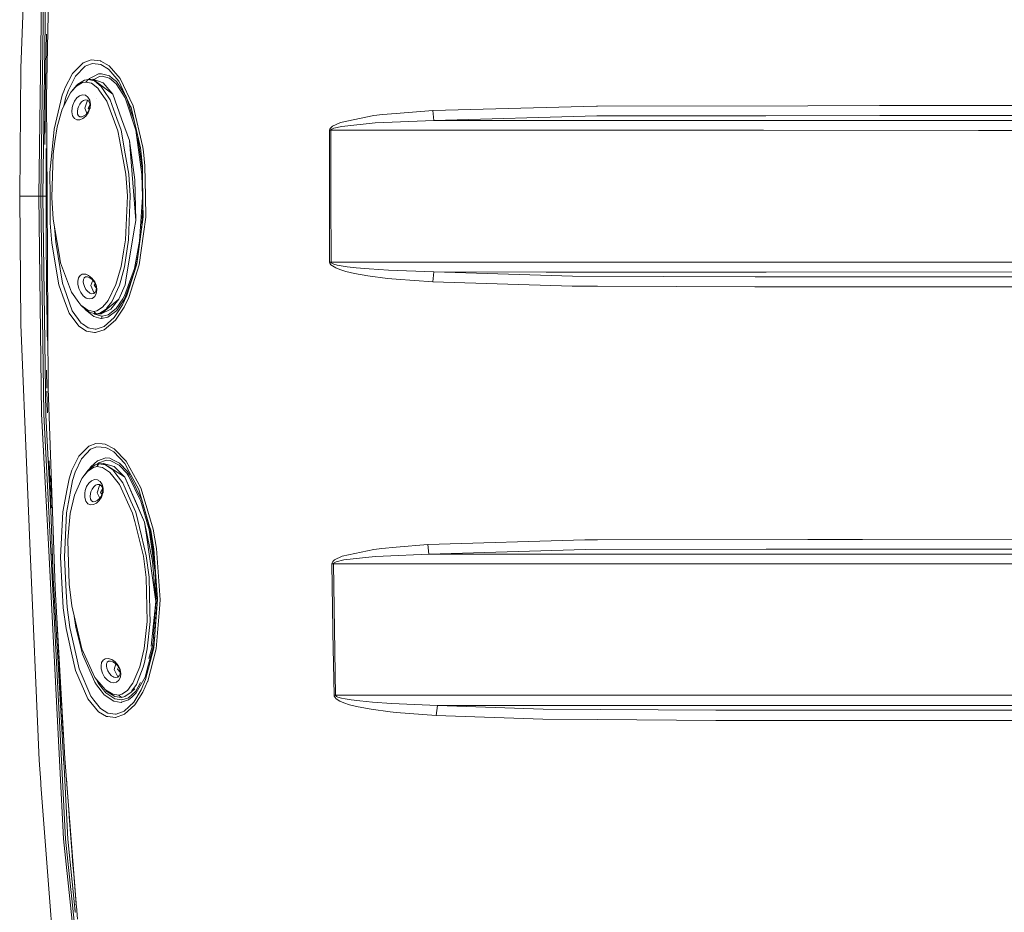
# Model space of a CAD drawing. Units: millimetres. Extents: x 835 to 9965, y -1525 to 1739.
# Drawn here: x 2542 to 3053, y -372 to 92 of the extents above; entities that cross this region are included whole.
import ezdxf

# ---------------------------------------------------------------- set-up
doc = ezdxf.new("R2010")
doc.units = ezdxf.units.MM
doc.layers.add('1', color=7, linetype='Continuous', true_color=0xffffff)

msp = doc.modelspace()

# ---------------------------------------------------------------- linework, layer by layer
at = {"layer": '1', "color": 18, "linetype": 'Continuous', "lineweight": 13}
for p, q in [((2546.317893, 146.476358), (2542.961198, 66.509321)), ((2557.979661, 127.984673), (2556.368428, 51.161185)), ((2553.814488, 112.889707), (2552.325326, 0)), ((2554.900246, 113.235369), (2553.400832, 0)), ((2556.014853, 113.56885), (2554.504948, 0)), ((2556.289566, 84.099165), (2555.60072, 51.16507)), ((2542.961198, 66.509321), (2542.434769, 0)), ((2575.404483, 69.248289), (2569.899159, 63.711382)), ((2571.38713, 62.278345), (2576.392489, 67.529239)), ((2575.404483, 69.248289), (2579.602319, 70.762463)), ((2576.392489, 67.529239), (2577.260571, 67.854546)), ((2577.260571, 67.854546), (2580.17047, 68.94473)), ((2584.357339, 70.20779), (2579.602319, 70.762463)), ((2580.17047, 68.94473), (2584.468442, 68.413422)), ((2584.60744, 70.061885), (2584.357339, 70.20779)), ((2584.468442, 68.413422), (2588.577586, 65.929256)), ((2584.60744, 70.061885), (2588.861781, 67.581676)), ((2588.861781, 67.581676), (2594.583112, 61.048768)), ((2565.930444, 56.115516), (2569.899159, 63.711382)), ((2568.454343, 56.453843), (2571.38713, 62.278345)), ((2581.1549, 62.292911), (2578.729468, 61.066501)), ((2580.834225, 60.609994), (2583.818513, 62.148534)), ((2581.1549, 62.292911), (2583.369094, 63.412614)), ((2584.862548, 63.554443), (2583.369094, 63.412614)), ((2583.818513, 62.148534), (2585.191565, 62.280945)), ((2589.050132, 62.399291), (2584.862548, 63.554443)), ((2585.191565, 62.280945), (2589.059668, 61.199374)), ((2588.577586, 65.929256), (2588.684397, 65.8039)), ((2588.684397, 65.8039), (2593.883591, 59.702568)), ((2589.050132, 62.399291), (2590.609866, 61.113395)), ((2567.713576, 54.982655), (2568.454343, 56.453843)), ((2569.380599, 54.258239), (2571.861106, 57.075694)), ((2569.395381, 54.362178), (2572.120744, 57.540629)), ((2575.002986, 58.930125), (2571.861106, 57.075694)), ((2572.120744, 57.540629), (2572.625952, 58.129873)), ((2572.625952, 58.129873), (2576.041299, 60.202204)), ((2576.70744, 59.246343), (2575.002986, 58.930125)), ((2576.041299, 60.202204), (2577.951747, 60.564943)), ((2576.70744, 59.246343), (2577.951747, 60.564943)), ((2579.620677, 58.600511), (2576.70744, 59.246343)), ((2577.951747, 60.564943), (2580.411034, 60.769446)), ((2577.951747, 60.564943), (2581.191378, 59.824802)), ((2578.309095, 60.594658), (2578.729468, 61.066501)), ((2583.000022, 56.023039), (2579.620677, 58.600511)), ((2580.411034, 60.769446), (2588.724213, 54.432113)), ((2580.411034, 60.769446), (2585.744935, 58.759708)), ((2581.191378, 59.824802), (2584.781008, 56.992661)), ((2584.781008, 56.992661), (2586.142855, 54.933313)), ((2590.755301, 52.883644), (2585.744935, 58.759708)), ((2592.446166, 58.387641), (2589.059668, 61.199374)), ((2590.609866, 61.113395), (2592.648106, 59.433043)), ((2592.446166, 58.387641), (2597.183066, 51.022679)), ((2597.511292, 51.893481), (2592.648106, 59.433043)), ((2593.883591, 59.702568), (2600.000935, 46.534207)), ((2594.583112, 61.048768), (2601.274091, 46.962593)), ((2555.60072, 51.16507), (2555.438242, 26.762708)), ((2555.60072, 51.16507), (2555.704067, 33.132759)), ((2556.662875, 0.000296), (2556.368428, 51.161185)), ((2564.532834, 52.343827), (2560.403186, 34.861315)), ((2565.664845, 55.398881), (2564.532834, 52.343827)), ((2568.763572, 53.5575), (2564.555007, 45.232028)), ((2565.36263, 46.829684), (2566.402035, 51.333074)), ((2565.664845, 55.398881), (2565.930444, 56.115516)), ((2566.402035, 51.333074), (2567.713576, 54.982655)), ((2568.763572, 53.5575), (2569.395381, 54.362178)), ((2569.380599, 54.258239), (2568.763572, 53.5575)), ((2573.495703, 52.147303), (2572.063761, 51.004406)), ((2575.049001, 52.6364), (2573.495703, 52.147303)), ((2576.569157, 52.4095), (2575.049001, 52.6364)), ((2576.569157, 52.4095), (2577.884751, 51.473387)), ((2578.81816, 49.89174), (2577.884751, 51.473387)), ((2583.888131, 54.735109), (2583.000022, 56.023039)), ((2587.625819, 49.314719), (2583.888131, 54.735109)), ((2589.438992, 49.948972), (2586.142855, 54.933313)), ((2588.724213, 54.432113), (2590.755301, 52.883644)), ((2588.724213, 54.432113), (2590.755301, 52.883644)), ((2595.335322, 40.103093), (2590.755301, 52.883644)), ((2597.622789, 51.65347), (2599.917727, 44.699352)), ((2569.699603, 45.968417), (2570.027905, 47.317717)), ((2570.878106, 49.337208), (2570.027905, 47.317717)), ((2572.063761, 51.004406), (2570.878106, 49.337208)), ((2572.951155, 46.440829), (2572.643834, 45.521218)), ((2573.629695, 47.812913), (2572.951155, 46.440829)), ((2574.491101, 48.942093), (2573.629695, 47.812913)), ((2574.491101, 48.942093), (2575.029212, 49.363229)), ((2575.477439, 49.714252), (2575.029212, 49.363229)), ((2576.510268, 50.043628), (2575.477439, 49.714252)), ((2577.529031, 49.396481), (2576.179105, 45.666467)), ((2577.490407, 49.889017), (2576.510268, 50.043628)), ((2578.305321, 49.254712), (2577.490407, 49.889017)), ((2578.097665, 49.416345), (2577.529031, 49.396481)), ((2578.913675, 47.273236), (2577.917176, 45.729082)), ((2578.834134, 48.182253), (2578.305321, 49.254712)), ((2578.95835, 46.762682), (2578.750449, 45.754299)), ((2579.192, 47.802903), (2578.81816, 49.89174)), ((2578.95835, 46.762682), (2578.834134, 48.182253)), ((2578.950721, 45.701515), (2579.192, 47.802903)), ((2579.115809, 47.463698), (2579.1182, 47.460504)), ((2582.272607, 50.508317), (2582.270938, 50.510332)), ((2593.38625, 33.985659), (2587.625819, 49.314719)), ((2589.438992, 49.948972), (2592.881995, 40.313669)), ((2602.734643, 34.184463), (2597.183066, 51.022679)), ((2600.000935, 46.534207), (2600.205737, 46.093158)), ((2600.205737, 46.093158), (2605.049449, 25.079112)), ((2601.274091, 46.962593), (2606.329041, 25.480758)), ((2756.92256, 44.499069), (2841.735202, 46.802845)), ((2842.344361, 46.803635), (2841.735202, 46.802845)), ((2951.453524, 46.945151), (2842.344361, 46.803635)), ((2988.716918, 46.993483), (2951.453524, 46.945151)), ((3271.267491, 46.988521), (2988.716918, 46.993483)), ((2564.555007, 45.232028), (2561.858254, 35.906434)), ((2569.544631, 43.707415), (2569.699603, 45.968417)), ((2569.544631, 43.707415), (2569.928008, 41.739203)), ((2569.928008, 41.739203), (2570.850449, 40.297452)), ((2572.643834, 45.521218), (2572.369891, 43.974452)), ((2572.369891, 43.974452), (2572.453099, 42.621303)), ((2572.453099, 42.621303), (2572.899657, 41.679967)), ((2572.899657, 41.679967), (2572.925406, 41.625384)), ((2572.925406, 41.625384), (2573.728162, 41.144177)), ((2573.728162, 41.144177), (2574.717837, 41.174151)), ((2574.717837, 41.174151), (2575.784283, 41.634012)), ((2576.690989, 41.544128), (2575.212317, 40.317234)), ((2575.784283, 41.634012), (2576.861459, 42.479377)), ((2576.179105, 45.666467), (2577.334734, 43.054781)), ((2576.690989, 41.544128), (2577.988225, 43.302584)), ((2576.861459, 42.479377), (2577.855426, 43.687832)), ((2578.610736, 45.180317), (2577.855426, 43.687832)), ((2578.496643, 44.95487), (2577.917176, 45.729082)), ((2577.988225, 43.302584), (2578.893977, 45.482468)), ((2578.662949, 45.329962), (2578.610736, 45.180317)), ((2578.662949, 45.329962), (2578.750449, 45.754299)), ((2578.950721, 45.701515), (2578.893977, 45.482468)), ((2601.938701, 38.574836), (2599.917727, 44.699352)), ((2726.29531, 41.819125), (2708.943444, 38.206492)), ((2726.29531, 41.819125), (2730.706054, 42.383555)), ((2737.857657, 42.960651), (2730.706054, 42.383555)), ((2756.92256, 44.499069), (2737.857657, 42.960651)), ((2756.92256, 44.499069), (2757.446366, 39.323814)), ((2757.446366, 39.323814), (2841.921883, 41.627094)), ((2841.921883, 41.627094), (2929.69616, 41.741084)), ((2929.69616, 41.741084), (2988.821584, 41.81787)), ((2988.821584, 41.81787), (3271.319228, 41.812863)), ((2561.858254, 35.906434), (2560.702401, 28.295472)), ((2570.850449, 40.297452), (2572.175818, 39.604206)), ((2573.679047, 39.650057), (2572.175818, 39.604206)), ((2573.679047, 39.650057), (2575.212317, 40.317234)), ((2592.881995, 40.313669), (2595.031815, 34.296781)), ((2595.335322, 40.103093), (2599.351245, 28.896056)), ((2704.738456, 36.265206), (2703.738051, 35.372417)), ((2708.943444, 38.206492), (2704.738456, 36.265206)), ((2705.466824, 35.228476), (2709.663468, 36.198083)), ((2709.663468, 36.198083), (2726.964074, 37.995324)), ((2726.964074, 37.995324), (2731.356459, 38.274638)), ((2757.446366, 39.323814), (2731.356459, 38.274638)), ((2757.446366, 39.323814), (2814.82442, 39.358314)), ((2929.854947, 39.348051), (2814.82442, 39.358314)), ((2929.854947, 39.348051), (3039.969044, 39.338224)), ((3039.969044, 39.338224), (3127.51134, 39.340861)), ((2560.403186, 34.861315), (2558.134394, 12.195067)), ((2593.38625, 33.985659), (2594.221669, 29.49293)), ((2595.031815, 34.296781), (2597.208339, 21.94408)), ((2602.734643, 34.184463), (2605.867463, 11.317951)), ((2703.262883, 34.195729), (2703.234988, -0.000115)), ((2703.368264, 34.749199), (2703.262883, 34.195729)), ((2703.262883, 34.195729), (2703.993874, 34.194525)), ((2703.738051, 35.372417), (2703.368264, 34.749199)), ((2703.993874, 34.194525), (2703.965026, -0.000005)), ((2703.993874, 34.194525), (2704.099017, 34.471054)), ((2703.993874, 34.194525), (2814.90882, 34.189455)), ((2704.099017, 34.471054), (2704.468089, 34.782428)), ((2704.468089, 34.782428), (2705.466824, 35.228476)), ((2814.90882, 34.189455), (2928.534346, 34.179442)), ((2928.534346, 34.179442), (3040.064173, 34.169618)), ((3040.064173, 34.169618), (3125.164109, 34.172054)), ((2559.753972, 22.049267), (2560.702401, 28.295472)), ((2597.595292, 11.352189), (2594.221669, 29.49293)), ((2599.351245, 28.896056), (2602.206784, 8.481764)), ((2599.888163, 22.116), (2599.351245, 28.896056)), ((2599.888163, 22.116), (2599.351245, 28.896056)), ((2603.831708, 30.36218), (2606.169464, 13.301098)), ((2556.205111, 24.69256), (2556.170779, 18.006906)), ((2559.753972, 22.049267), (2559.161978, -0.74908)), ((2599.05346, 11.470936), (2597.208339, 21.94408)), ((2599.888163, 22.116), (2602.635699, -12.584225)), ((2606.139022, 15.559588), (2605.049449, 25.079112)), ((2606.625872, 22.940511), (2606.329041, 25.480758)), ((2606.625872, 22.940511), (2607.460099, 15.799552)), ((2556.170779, 18.006906), (2556.157428, 14.66406)), ((2606.139022, 15.559588), (2606.184798, 12.163486)), ((2607.676821, -0.002611), (2607.460099, 15.799552)), ((2556.157428, 14.66406), (2556.138592, 7.978341)), ((2558.134394, 12.195067), (2558.179217, -0.002809)), ((2597.595292, 11.352189), (2598.36753, 0.202216)), ((2599.05346, 11.470936), (2599.803763, 0.250847)), ((2605.867463, 11.317951), (2606.21913, -0.537344)), ((2606.184798, 12.163486), (2606.402474, -4.035298)), ((2556.138592, 7.978341), (2556.129533, 0)), ((2602.635699, -12.584224), (2602.206784, 8.481764)), ((2542.434769, 0), (2542.961198, -66.509321)), ((2552.325326, 0), (2542.434769, 0)), ((2552.325326, 0), (2553.814488, -112.889707)), ((2553.400832, 0), (2552.325326, 0)), ((2553.400832, 0), (2554.900246, -113.235369)), ((2554.504948, 0), (2553.400832, 0)), ((2554.504948, 0), (2556.014853, -113.56885)), ((2556.129533, 0), (2554.504948, 0)), ((2556.129533, 0), (2556.138592, -7.978341)), ((2557.236033, -99.694856), (2556.662875, 0.000296)), ((2597.426015, -22.608021), (2598.36753, 0.202216)), ((2599.151927, -17.762296), (2599.803763, 0.250847)), ((2558.230716, -14.045864), (2558.179217, -0.002809)), ((2559.845763, -11.901962), (2559.161978, -0.74908)), ((2604.667979, -23.362175), (2606.21913, -0.537344)), ((2606.402474, -4.035298), (2606.491404, -10.645794)), ((2607.825118, -10.807999), (2607.676821, -0.002611)), ((2703.234988, -0.001722), (2703.234988, -0.000115)), ((2703.273135, -34.195945), (2703.234988, -0.001722)), ((2704.004126, -34.194525), (2703.965026, -0.000005)), ((2556.157428, -14.66406), (2556.138592, -7.978341)), ((2606.425654, -5.758362), (2605.679525, -16.737087)), ((2556.170779, -18.006906), (2556.157428, -14.66406)), ((2559.031802, -24.316326), (2558.230716, -14.045864)), ((2559.845763, -11.901962), (2562.83577, -30.056242)), ((2602.635699, -12.584225), (2601.83199, -17.511519)), ((2602.635699, -12.584225), (2602.635699, -12.584224)), ((2606.491404, -10.645794), (2603.231269, -35.105638)), ((2606.629925, -19.591013), (2607.825118, -10.807999)), ((2556.205111, -24.69256), (2556.170779, -18.006906)), ((2561.138469, -23.935491), (2560.528395, -16.046667)), ((2601.83199, -17.511519), (2597.568112, -43.651607)), ((2599.151927, -17.762296), (2598.973351, -22.703307)), ((2606.629925, -19.591013), (2604.437428, -35.704695)), ((2556.249696, -31.37815), (2556.205111, -24.69256)), ((2559.031802, -24.316326), (2562.689381, -46.04838)), ((2564.657765, -45.215104), (2561.138469, -23.935491)), ((2597.426015, -22.608021), (2596.361237, -28.858583)), ((2598.973351, -22.703307), (2596.765595, -36.70679)), ((2604.667979, -23.362175), (2601.953583, -37.445042)), ((2563.57606, -34.55184), (2562.83577, -30.056242)), ((2595.064002, -36.474396), (2596.361237, -28.858583)), ((2556.275922, -34.720916), (2556.249696, -31.37815)), ((2556.336241, -41.406378), (2556.275922, -34.720916)), ((2563.57606, -34.55184), (2569.348412, -49.880382)), ((2599.073487, -52.641962), (2604.437428, -35.704695)), ((2603.004771, -35.071388), (2602.61583, -37.089734)), ((2603.231269, -35.105638), (2602.997857, -35.85802)), ((2603.004771, -35.071388), (2603.753699, -31.185999)), ((2703.273135, -34.195945), (2704.004126, -34.194525)), ((2703.27838, -34.317207), (2703.273135, -34.195945)), ((2703.27838, -34.317207), (2703.414279, -34.836087)), ((2703.414279, -34.836087), (2703.969794, -35.619803)), ((2704.69864, -36.229763), (2703.969794, -35.619803)), ((2704.004126, -34.194525), (2815.69131, -34.18972)), ((2704.004126, -34.194525), (2704.009372, -34.25511)), ((2704.145032, -34.51436), (2704.009372, -34.25511)), ((2704.699355, -34.905922), (2704.145032, -34.51436)), ((2705.427008, -35.210662), (2704.699355, -34.905922)), ((2707.272368, -35.726685), (2705.427008, -35.210662)), ((2709.331351, -36.13852), (2707.272368, -35.726685)), ((2815.69131, -34.18972), (2928.536015, -34.180216)), ((2928.536015, -34.180216), (3058.888512, -34.169234)), ((2574.93599, -40.50589), (2573.782283, -41.178677)), ((2575.823848, -40.465911), (2574.93599, -40.50589)), ((2576.432782, -40.438492), (2575.828733, -40.465691)), ((2576.671225, -40.526878), (2576.432782, -40.438492)), ((2578.195172, -41.091774), (2576.694764, -40.535603)), ((2592.365342, -45.799889), (2595.064002, -36.474396)), ((2596.765595, -36.70679), (2594.849425, -43.76119)), ((2601.953583, -37.445042), (2596.829491, -51.738728)), ((2597.212868, -52.528705), (2601.746045, -39.894051)), ((2602.997857, -35.85802), (2598.114091, -51.604021)), ((2706.547576, -37.262734), (2704.69864, -36.229763)), ((2708.610612, -38.087398), (2706.547576, -37.262734)), ((2711.691933, -39.036926), (2708.610612, -38.087398)), ((2712.406235, -36.612365), (2709.331351, -36.13852)), ((2716.282683, -40.126055), (2711.691933, -39.036926)), ((2716.985541, -37.154905), (2712.406235, -36.612365)), ((2723.114091, -41.35194), (2716.282683, -40.126055)), ((2723.794776, -37.763741), (2716.985541, -37.154905)), ((2733.914452, -38.418535), (2723.794776, -37.763741)), ((2757.453757, -39.323814), (2733.914452, -38.418535)), ((2756.93019, -44.499163), (2757.453757, -39.323814)), ((2757.453757, -39.323814), (2815.606194, -39.358582)), ((2757.453757, -39.323814), (2829.403477, -41.499142)), ((2929.823714, -39.348852), (2815.606194, -39.358582)), ((2929.823714, -39.348852), (3058.796006, -39.337866)), ((2556.406575, -48.091732), (2556.336241, -41.406378)), ((2565.480309, -47.522828), (2564.657765, -45.215104)), ((2572.991925, -42.399738), (2572.625237, -44.142637)), ((2572.625237, -44.142637), (2572.662669, -45.587756)), ((2572.662669, -45.587756), (2573.15548, -47.824971)), ((2573.782283, -41.178677), (2572.991925, -42.399738)), ((2575.491029, -43.228377), (2575.403529, -44.41677)), ((2575.547534, -45.399528), (2575.403529, -44.41677)), ((2575.829106, -42.536106), (2575.491029, -43.228377)), ((2575.547534, -45.399528), (2576.039391, -46.916686)), ((2575.829106, -42.536106), (2575.898724, -42.393837)), ((2575.898724, -42.393837), (2576.597052, -41.933805)), ((2576.597052, -41.933805), (2577.581483, -41.889001)), ((2578.809577, -42.338435), (2577.581483, -41.889001)), ((2579.959708, -42.483319), (2578.195172, -41.091774)), ((2580.100852, -43.291707), (2578.809577, -42.338435)), ((2580.341797, -43.578996), (2579.365569, -46.276435)), ((2581.384259, -44.402514), (2579.959708, -42.483319)), ((2581.199008, -44.60109), (2580.100852, -43.291707)), ((2581.10364, -46.215713), (2581.627648, -45.403721)), ((2581.199008, -44.60109), (2581.81985, -45.763619)), ((2582.132416, -46.112794), (2581.384259, -44.402514)), ((2581.81985, -45.763619), (2581.934291, -46.059262)), ((2588.365393, -54.117993), (2592.365342, -45.799889)), ((2594.849425, -43.76119), (2594.186383, -46.202235)), ((2597.568112, -43.651607), (2597.170668, -46.088167)), ((2723.114091, -41.35194), (2733.275252, -42.674743)), ((2737.856465, -43.028079), (2733.275252, -42.674743)), ((2756.93019, -44.499163), (2737.856465, -43.028079)), ((2829.188901, -46.674967), (2756.93019, -44.499163)), ((2924.123841, -41.829616), (2829.403477, -41.499142)), ((2929.656344, -41.828852), (2924.123841, -41.829616)), ((3036.676245, -41.814081), (2929.656344, -41.828852)), ((3166.367369, -41.810814), (3036.676245, -41.814081)), ((2556.487399, -54.776963), (2556.406575, -48.091732)), ((2562.689381, -46.04838), (2565.699178, -54.227117)), ((2569.720345, -59.417658), (2565.480309, -47.522828)), ((2569.348412, -49.880382), (2573.190766, -55.141855)), ((2573.15548, -47.824971), (2574.129658, -49.977306)), ((2574.129658, -49.977306), (2575.457173, -51.717326)), ((2576.039391, -46.916686), (2576.81902, -48.372112)), ((2576.81902, -48.372112), (2577.786761, -49.546447)), ((2577.786761, -49.546447), (2578.475075, -50.044656)), ((2578.475075, -50.044656), (2578.844386, -50.312094)), ((2579.908686, -50.613925), (2578.844386, -50.312094)), ((2579.365569, -46.276435), (2580.970603, -49.903221)), ((2579.908686, -50.613925), (2580.884772, -50.434604)), ((2580.884772, -50.434604), (2581.664639, -49.800687)), ((2580.970603, -49.903221), (2581.564001, -49.882491)), ((2582.23082, -47.721429), (2581.10364, -46.215713)), ((2581.351596, -52.088454), (2582.202035, -50.581645)), ((2581.664639, -49.800687), (2582.145291, -48.785806)), ((2581.960994, -46.181116), (2581.934291, -46.059262)), ((2582.248765, -47.498111), (2581.960994, -46.181116)), ((2582.259732, -46.548594), (2582.132416, -46.112794)), ((2582.145291, -48.785806), (2582.248765, -47.498111)), ((2582.526761, -48.673976), (2582.202035, -50.581645)), ((2582.526761, -48.673976), (2582.259732, -46.548594)), ((2582.345275, -47.874322), (2582.334215, -47.859548)), ((2594.186383, -46.202235), (2590.236264, -54.836515)), ((2593.898135, -53.381782), (2597.170668, -46.088167)), ((2842.347937, -46.720825), (2829.188901, -46.674967)), ((2924.007254, -47.005404), (2842.347937, -46.720825)), ((2951.449948, -47.0016), (2924.007254, -47.005404)), ((3036.579924, -46.989806), (2951.449948, -47.0016)), ((3166.296082, -46.98658), (3036.579924, -46.989806)), ((2556.531745, -58.119528), (2556.487399, -54.776963)), ((2565.699178, -54.227117), (2568.089562, -60.723029)), ((2573.190766, -55.141855), (2574.240762, -56.579489)), ((2575.457173, -51.717326), (2576.987344, -52.852646)), ((2576.987344, -52.852646), (2578.583079, -53.299449)), ((2578.583079, -53.299449), (2580.093222, -53.031381)), ((2580.093222, -53.031381), (2581.351596, -52.088454)), ((2585.487443, -57.628531), (2587.695676, -54.934915)), ((2587.695676, -54.934915), (2588.365393, -54.117993)), ((2590.236264, -54.836515), (2587.736207, -58.007482)), ((2593.898135, -53.381782), (2589.815694, -58.682315)), ((2589.859563, -56.72764), (2593.898135, -53.381782)), ((2593.898135, -53.381782), (2589.859563, -56.72764)), ((2595.980483, -53.33554), (2592.581826, -58.236301)), ((2596.335488, -54.177407), (2594.406682, -56.950938)), ((2598.114091, -51.604021), (2595.806676, -56.440126)), ((2596.829491, -51.738728), (2595.980483, -53.33554)), ((2596.335488, -54.177407), (2597.212868, -52.528705)), ((2599.073487, -52.641962), (2596.631604, -57.651758)), ((2556.627827, -64.804547), (2556.531745, -58.119528)), ((2573.099452, -67.485452), (2568.089562, -60.723029)), ((2574.305373, -65.865263), (2569.720345, -59.417658)), ((2574.240762, -56.579489), (2577.839928, -59.14937)), ((2574.240762, -56.579489), (2574.99035, -57.461988)), ((2578.836756, -60.285266), (2574.99035, -57.461988)), ((2576.660472, -59.028238), (2576.274895, -58.40485)), ((2576.660472, -59.028238), (2579.106885, -61.053388)), ((2577.839928, -59.14937), (2580.834943, -59.792377)), ((2578.836756, -60.285266), (2582.167464, -61.022259)), ((2580.864983, -62.508926), (2579.106885, -61.053388)), ((2580.833854, -60.727168), (2581.516343, -61.301727)), ((2580.834943, -59.792377), (2582.508164, -59.477277)), ((2580.834943, -59.792377), (2582.167464, -61.022259)), ((2584.90284, -62.274911), (2581.516343, -61.301727)), ((2582.167464, -61.022259), (2584.043341, -60.66075)), ((2582.167464, -61.022259), (2584.633189, -61.057247)), ((2582.508164, -59.477277), (2585.487443, -57.628531)), ((2587.272959, -58.594909), (2584.043341, -60.66075)), ((2584.633189, -61.057247), (2589.859563, -56.72764)), ((2584.633189, -61.057247), (2589.815694, -58.682315)), ((2587.272959, -58.594909), (2589.859563, -56.72764)), ((2587.736207, -58.007482), (2587.272959, -58.594909)), ((2588.25286, -62.797986), (2592.790919, -59.274375)), ((2588.31914, -61.573088), (2592.581826, -58.236301)), ((2593.198853, -60.397226), (2591.550189, -62.899023)), ((2596.631604, -57.651758), (2592.079955, -64.393476)), ((2594.406682, -56.950938), (2592.790919, -59.274375)), ((2595.806676, -56.440126), (2593.198853, -60.397226)), ((2556.734401, -71.489394), (2556.627827, -64.804547)), ((2574.971991, -66.320106), (2574.305373, -65.865263)), ((2577.905017, -68.321548), (2574.971991, -66.320106)), ((2580.864983, -62.508926), (2584.547835, -63.547976)), ((2584.547835, -63.547976), (2584.862548, -63.554443)), ((2584.862548, -63.554443), (2585.191565, -62.280945)), ((2584.862548, -63.554443), (2585.191565, -62.280945)), ((2588.25286, -62.797986), (2584.862548, -63.554443)), ((2585.191565, -62.280945), (2584.90284, -62.274911)), ((2585.191565, -62.280945), (2588.31914, -61.573088)), ((2586.286383, -67.546755), (2591.550189, -62.899023)), ((2586.357671, -69.291189), (2592.079955, -64.393476)), ((2542.961198, -66.509321), (2546.317893, -146.476358)), ((2556.791621, -74.831754), (2556.734401, -71.489394)), ((2577.083903, -70.093758), (2573.099452, -67.485452)), ((2581.187802, -70.828199), (2577.083903, -70.093758)), ((2581.601935, -69.0028), (2577.905017, -68.321548)), ((2581.695395, -70.795663), (2581.187802, -70.828199)), ((2581.601935, -69.0028), (2581.630069, -69.000855)), ((2582.059699, -68.97112), (2581.630069, -69.000855)), ((2584.622937, -69.850981), (2581.695395, -70.795663)), ((2582.059699, -68.97112), (2586.286383, -67.546755)), ((2586.357671, -69.291189), (2584.622937, -69.850981)), ((2556.412061, -90.339975), (2556.465703, -99.69335)), ((2556.51751, -101.202702), (2556.903717, -112.454377)), ((2557.236033, -99.694856), (2560.624915, -198.197976)), ((2557.487088, -184.123054), (2553.814488, -112.889707)), ((2558.556872, -184.088141), (2554.900246, -113.235369)), ((2558.778261, -167.067058), (2556.014853, -113.56885)), ((2578.324157, -129.708067), (2573.136168, -134.960368)), ((2577.053386, -133.612305), (2579.248267, -131.287679)), ((2581.966, -128.336594), (2578.324157, -129.708067)), ((2579.248267, -131.287679), (2582.54202, -130.00007)), ((2585.235911, -128.574789), (2581.966, -128.336594)), ((2582.54202, -130.00007), (2586.923915, -130.344257)), ((2586.780387, -128.687307), (2585.235911, -128.574789)), ((2586.780387, -128.687307), (2591.449338, -131.105989)), ((2586.923915, -130.344257), (2588.128405, -130.992025)), ((2588.128405, -130.992025), (2591.215688, -132.652521)), ((2591.215688, -132.652521), (2596.998053, -138.731629)), ((2597.647029, -137.441769), (2591.449338, -131.105989)), ((2557.756699, -137.305026), (2559.846717, -198.195279)), ((2569.525319, -142.216653), (2573.136168, -134.960368)), ((2571.214753, -143.248618), (2574.536162, -136.278108)), ((2574.536162, -136.278108), (2577.053386, -133.612305)), ((2581.259089, -138.725162), (2582.86007, -137.286946)), ((2587.066489, -135.876969), (2582.86007, -137.286946)), ((2587.410527, -137.040496), (2583.518582, -138.361484)), ((2589.268761, -136.027381), (2587.066489, -135.876969)), ((2589.451867, -137.18529), (2587.410527, -137.040496)), ((2589.268761, -136.027381), (2590.856391, -136.827931)), ((2594.10246, -139.56216), (2589.451867, -137.18529)), ((2590.856391, -136.827931), (2594.226914, -138.527602)), ((2597.647029, -137.441769), (2605.31004, -151.43621)), ((2568.030673, -146.729797), (2569.525319, -142.216653)), ((2575.223284, -145.748109), (2577.81251, -142.394796)), ((2575.271683, -145.838991), (2577.633458, -142.862082)), ((2580.728846, -140.802518), (2577.633458, -142.862082)), ((2577.81251, -142.394796), (2578.292447, -141.773134)), ((2578.292447, -141.773134), (2581.653672, -139.477938)), ((2579.340058, -140.449196), (2578.749089, -141.461318)), ((2579.340058, -140.449196), (2581.259089, -138.725162)), ((2582.450944, -140.373543), (2580.728846, -140.802518)), ((2581.653672, -139.477938), (2583.583194, -138.988838)), ((2582.450944, -140.373543), (2583.583194, -138.988838)), ((2585.468846, -140.823916), (2582.450944, -140.373543)), ((2583.518582, -138.361484), (2582.540643, -139.253106)), ((2583.583194, -138.988838), (2585.969525, -138.648763)), ((2583.583194, -138.988838), (2586.940366, -139.5116)), ((2589.081841, -143.170923), (2585.468846, -140.823916)), ((2585.969525, -138.648763), (2594.844895, -144.422203)), ((2585.969525, -138.648763), (2591.54089, -140.30011)), ((2586.940366, -139.5116), (2590.784627, -142.098635)), ((2592.302399, -144.063294), (2590.784627, -142.098635)), ((2597.013789, -145.832881), (2591.54089, -140.30011)), ((2598.015147, -143.766612), (2594.10246, -139.56216)), ((2598.31627, -142.900199), (2594.226914, -138.527602)), ((2599.136668, -142.724767), (2596.998053, -138.731629)), ((2598.31627, -142.900199), (2599.505025, -144.599721)), ((2599.136668, -142.724767), (2604.268628, -152.307048)), ((2546.317893, -146.476358), (2547.907429, -184.344187)), ((2558.812218, -151.68862), (2558.583337, -145.007059)), ((2567.066746, -151.81236), (2568.030673, -146.729797)), ((2569.823581, -147.615537), (2568.80005, -153.188333)), ((2569.823581, -147.615537), (2571.214753, -143.248618)), ((2574.684459, -146.579385), (2570.888358, -155.169979)), ((2574.684459, -146.579385), (2575.223284, -145.748109)), ((2575.271683, -145.838991), (2574.684459, -146.579385)), ((2579.677182, -147.654682), (2578.289347, -148.889393)), ((2581.232863, -147.063583), (2579.677182, -147.654682)), ((2582.801419, -147.188544), (2581.232863, -147.063583)), ((2582.801419, -147.188544), (2583.555986, -147.642209)), ((2583.589261, -147.662214), (2584.20785, -148.034126)), ((2585.267621, -149.548352), (2584.20785, -148.034126)), ((2590.06794, -144.397303), (2589.081841, -143.170923)), ((2594.218093, -149.558663), (2590.06794, -144.397303)), ((2595.975953, -148.818493), (2592.302399, -144.063294)), ((2594.844895, -144.422203), (2597.013789, -145.832881)), ((2594.844895, -144.422203), (2597.013789, -145.832881)), ((2597.013789, -145.832881), (2607.238131, -169.208393)), ((2602.461177, -158.287317), (2597.013789, -145.832881)), ((2602.461177, -158.287317), (2597.013789, -145.832881)), ((2599.163848, -145.412564), (2598.015147, -143.766612)), ((2605.355578, -158.303261), (2599.163848, -145.412564)), ((2599.505025, -144.599721), (2600.155907, -145.952925)), ((2605.847197, -157.786146), (2600.155907, -145.952925)), ((2559.051114, -158.369824), (2558.812218, -151.68862)), ((2564.789372, -163.819209), (2567.066746, -151.81236)), ((2566.761332, -164.288327), (2568.80005, -153.188333)), ((2576.216059, -154.064611), (2576.458054, -152.698725)), ((2577.189046, -150.629982), (2576.458054, -152.698725)), ((2578.289347, -148.889393), (2577.189046, -150.629982)), ((2580.03171, -151.983306), (2579.437094, -153.394312)), ((2580.832797, -150.80142), (2580.03171, -151.983306)), ((2580.832797, -150.80142), (2581.353503, -150.346071)), ((2581.787663, -149.966523), (2581.353503, -150.346071)), ((2582.820731, -149.569541), (2581.787663, -149.966523)), ((2583.790856, -150.174409), (2582.635241, -153.988078)), ((2583.833295, -149.658263), (2582.820731, -149.569541)), ((2584.508365, -150.103039), (2583.790856, -150.174409)), ((2584.70996, -150.235862), (2583.833295, -149.658263)), ((2585.446239, -152.005666), (2584.407645, -153.809875)), ((2585.326033, -151.268631), (2584.70996, -150.235862)), ((2585.792142, -151.604697), (2585.267621, -149.548352)), ((2585.555154, -152.673468), (2585.326033, -151.268631)), ((2585.555154, -152.673468), (2585.417109, -153.690636)), ((2585.691529, -153.713822), (2585.792142, -151.604697)), ((2601.024943, -164.478734), (2594.218093, -149.558663)), ((2595.975953, -148.818493), (2600.076037, -158.207819)), ((2609.86312, -171.405941), (2604.268628, -152.307048)), ((2607.505637, -158.790529), (2605.31004, -151.43621)), ((2559.174376, -161.710277), (2559.051114, -158.369824)), ((2570.888358, -155.169979), (2568.692523, -164.65959)), ((2576.21749, -156.326354), (2576.216059, -154.064611)), ((2576.21749, -156.326354), (2576.751309, -158.259988)), ((2576.751309, -158.259988), (2577.800112, -159.633219)), ((2579.190808, -154.329821), (2579.027015, -155.886546)), ((2579.027015, -155.886546), (2579.217034, -157.22622)), ((2579.437094, -153.394312), (2579.190808, -154.329821)), ((2579.217034, -157.22622), (2579.747754, -158.131927)), ((2579.747754, -158.131927), (2579.77851, -158.184439)), ((2579.77851, -158.184439), (2580.63777, -158.608973)), ((2581.647235, -158.513159), (2582.701045, -157.985106)), ((2583.679515, -158.003211), (2582.258063, -159.322679)), ((2582.635241, -153.988078), (2584.043051, -156.650938)), ((2582.701045, -157.985106), (2583.735781, -157.07317)), ((2583.679515, -158.003211), (2584.878522, -156.166479)), ((2583.735781, -157.07317), (2584.658223, -155.805603)), ((2584.407645, -153.809875), (2585.148877, -154.662193)), ((2585.316735, -154.271021), (2584.658223, -155.805603)), ((2584.878522, -156.166479), (2585.649091, -153.935745)), ((2585.358935, -154.118672), (2585.316735, -154.271021)), ((2585.358935, -154.118672), (2585.417109, -153.690636)), ((2585.691529, -153.713822), (2585.649091, -153.935745)), ((2600.076037, -158.207819), (2602.636414, -164.071113)), ((2602.461177, -158.287317), (2607.238131, -169.208393)), ((2602.461177, -158.287317), (2607.238131, -169.208393)), ((2609.579402, -173.241466), (2605.355578, -158.303261)), ((2605.847197, -157.786146), (2609.875994, -172.033325)), ((2577.800112, -159.633219), (2579.206305, -160.2346)), ((2580.739814, -160.088733), (2579.206305, -160.2346)), ((2580.63777, -158.608973), (2581.647235, -158.513159)), ((2580.739814, -160.088733), (2582.258063, -159.322679)), ((2611.703473, -172.851026), (2607.505637, -158.790529)), ((2564.789372, -163.819209), (2563.601809, -187.386483)), ((2565.629321, -187.398523), (2566.761332, -164.288327)), ((2568.692523, -164.65959), (2567.965108, -172.335625)), ((2601.024943, -164.478734), (2602.146464, -168.908909)), ((2602.636414, -164.071113), (2605.598527, -176.259249)), ((2567.368108, -178.63524), (2567.965108, -172.335625)), ((2606.674033, -186.797082), (2602.146464, -168.908909)), ((2607.238131, -169.208393), (2611.381608, -189.398661)), ((2608.193713, -175.941437), (2607.238131, -169.208393)), ((2608.193713, -175.941437), (2607.238131, -169.208393)), ((2612.760382, -195.364833), (2609.579402, -173.241466)), ((2609.86312, -171.405941), (2610.416728, -173.296347)), ((2610.132294, -172.939628), (2609.875994, -172.033325)), ((2612.639187, -190.374848), (2610.132294, -172.939628)), ((2610.416728, -173.296347), (2612.12905, -183.160648)), ((2611.703473, -172.851026), (2613.472062, -182.871267)), ((2567.368108, -178.63524), (2568.123656, -201.437056)), ((2608.110028, -186.592877), (2605.598527, -176.259249)), ((2608.193713, -175.941437), (2613.08487, -210.401058)), ((2835.811215, -178.338096), (2754.292565, -180.779517)), ((2842.346745, -178.326964), (2835.811215, -178.338096)), ((2951.450425, -178.141266), (2842.346745, -178.326964)), ((2979.816514, -178.092971), (2951.450425, -178.141266)), ((3173.580724, -178.084314), (2979.816514, -178.092971)), ((2612.12905, -183.160648), (2613.963204, -209.098667)), ((2613.472062, -182.871267), (2615.370112, -209.433466)), ((2726.301032, -183.314562), (2709.870892, -186.826095)), ((2726.301032, -183.314562), (2730.337458, -182.785898)), ((2737.842398, -182.157308), (2730.337458, -182.785898)), ((2754.292565, -180.779517), (2737.842398, -182.157308)), ((2754.292565, -180.779517), (2754.839974, -185.815975)), ((2754.839974, -185.815975), (2836.01244, -183.381617)), ((2836.01244, -183.381617), (2929.91622, -183.222815)), ((2979.923564, -183.138236), (2929.91622, -183.222815)), ((2979.923564, -183.138236), (3263.448315, -183.125362)), ((2547.907429, -184.344187), (2552.459079, -292.774349)), ((2557.487088, -184.123054), (2565.19373, -333.588094)), ((2558.556872, -184.088141), (2566.276627, -333.674252)), ((2559.846717, -198.195279), (2559.270425, -184.063413)), ((2563.601809, -187.386483), (2564.530926, -204.039797)), ((2565.625983, -187.462583), (2565.629321, -187.398523)), ((2566.625195, -205.320552), (2565.625983, -187.462583)), ((2606.674033, -186.797082), (2608.130532, -197.877616)), ((2608.110028, -186.592877), (2609.548884, -197.744712)), ((2705.88501, -188.724726), (2704.915601, -189.617738)), ((2709.870892, -186.826095), (2705.88501, -188.724726)), ((2706.639367, -189.760879), (2710.614758, -188.813418)), ((2710.614758, -188.813418), (2726.987916, -187.069073)), ((2726.987916, -187.069073), (2731.006222, -186.807916)), ((2754.839974, -185.815975), (2731.006222, -186.807916)), ((2754.839974, -185.815975), (2816.513615, -185.781419)), ((2816.513615, -185.781419), (2930.09265, -185.792446)), ((3058.793383, -185.804948), (2930.09265, -185.792446)), ((2613.08487, -210.401058), (2611.381608, -189.398661)), ((2704.556065, -190.250441), (2704.459267, -190.81369)), ((2704.459267, -190.81369), (2705.217677, -190.804258)), ((2704.459267, -190.81369), (2704.96543, -224.906251)), ((2704.915601, -189.617738), (2704.556065, -190.250441)), ((2705.217677, -190.804258), (2705.314236, -190.522864)), ((2705.217677, -190.804258), (2793.037968, -190.808564)), ((2705.735284, -224.894747), (2705.217677, -190.804258)), ((2705.314236, -190.522864), (2705.67258, -190.206826)), ((2705.67258, -190.206826), (2706.639367, -189.760879)), ((2793.037968, -190.808564), (2816.6004, -190.809727)), ((2816.6004, -190.809727), (2930.020886, -190.82132)), ((2930.020886, -190.82132), (3058.886605, -190.834478)), ((2562.342482, -242.320135), (2559.846717, -198.195279)), ((2560.892421, -202.915981), (2560.624915, -198.197976)), ((2608.546096, -220.71062), (2608.130532, -197.877616)), ((2609.968739, -215.77023), (2609.548884, -197.744712)), ((2613.280135, -207.692444), (2612.760382, -195.364833)), ((2560.892421, -202.915981), (2560.93164, -203.608118)), ((2560.93164, -203.608118), (2565.928536, -291.793436)), ((2565.064984, -213.615224), (2564.530926, -204.039797)), ((2569.494086, -212.525383), (2568.123656, -201.437056)), ((2567.072707, -213.317379), (2566.625195, -205.320552)), ((2571.115094, -207.187101), (2571.078139, -207.167745)), ((2611.681777, -231.107384), (2613.280135, -207.692444)), ((2612.008649, -234.47144), (2613.98037, -209.339842)), ((2613.791543, -208.947405), (2612.330967, -230.363161)), ((2613.870636, -207.789598), (2613.791543, -208.947405)), ((2613.963204, -209.098667), (2613.98037, -209.339842)), ((2614.984351, -214.188859), (2615.370112, -209.433466)), ((2566.475707, -224.309847), (2565.064984, -213.615224)), ((2568.457442, -223.84809), (2567.072707, -213.317379)), ((2569.494086, -212.525383), (2573.64853, -230.448276)), ((2613.08487, -210.401058), (2612.559396, -215.373665)), ((2613.295632, -235.005096), (2614.984351, -214.188859)), ((2571.520644, -223.841533), (2570.756606, -217.972084)), ((2609.968739, -215.77023), (2610.083895, -220.714644)), ((2612.559396, -215.373665), (2610.638193, -233.553477)), ((2561.987954, -225.158259), (2561.817246, -221.819982)), ((2566.475707, -224.309847), (2569.349604, -237.018794)), ((2571.513968, -237.517789), (2568.457442, -223.84809)), ((2571.520644, -223.841533), (2574.576455, -235.647932)), ((2608.546096, -220.71062), (2607.835847, -227.021009)), ((2610.083895, -220.714644), (2608.671027, -234.841198)), ((2562.337476, -231.834397), (2561.987954, -225.158259)), ((2606.970864, -234.709725), (2607.835847, -227.021009)), ((2704.991656, -226.393878), (2704.96543, -224.906251)), ((2705.563622, -258.993745), (2704.991656, -226.393878)), ((2706.34635, -258.980125), (2705.735284, -224.894747)), ((2562.697488, -238.509968), (2562.337476, -231.834397)), ((2574.677306, -234.886587), (2573.64853, -230.448276)), ((2574.677306, -234.886587), (2581.495839, -249.80548)), ((2604.772883, -244.199336), (2606.970864, -234.709725)), ((2608.671027, -234.841198), (2607.134419, -242.011935)), ((2608.857947, -251.779318), (2613.295632, -235.005096)), ((2612.008649, -234.47144), (2609.325724, -244.889811)), ((2611.92401, -233.486816), (2609.360057, -242.929578)), ((2609.489746, -239.98389), (2611.353713, -233.113527)), ((2611.353713, -233.113527), (2611.681777, -231.107384)), ((2611.92401, -233.486816), (2612.235404, -231.581218)), ((2562.881547, -241.84753), (2562.697488, -238.509968)), ((2571.406441, -246.115208), (2569.349604, -237.018794)), ((2573.237496, -245.226949), (2571.513968, -237.517789)), ((2575.0943, -237.648875), (2574.576455, -235.647932)), ((2581.372338, -252.141833), (2575.0943, -237.648875)), ((2586.836653, -240.027741), (2585.689145, -240.778357)), ((2588.362532, -239.860773), (2586.836653, -240.027741)), ((2590.192633, -240.398064), (2588.362532, -239.860773)), ((2562.342482, -242.320135), (2565.140801, -291.787446)), ((2563.257533, -248.522192), (2562.881547, -241.84753)), ((2579.304534, -259.55376), (2573.237496, -245.226949)), ((2584.93908, -242.053851), (2584.647494, -243.823469)), ((2584.647494, -243.823469), (2584.755975, -245.267659)), ((2584.755975, -245.267659), (2585.371333, -247.473836)), ((2585.689145, -240.778357), (2584.93908, -242.053851)), ((2587.480622, -242.729753), (2587.441521, -243.927076)), ((2587.631779, -244.902521), (2587.441521, -243.927076)), ((2587.79748, -242.013007), (2587.480622, -242.729753)), ((2587.631779, -244.902521), (2588.202792, -246.389851)), ((2587.79748, -242.013007), (2587.862569, -241.865695)), ((2587.862569, -241.865695), (2588.55732, -241.357848)), ((2588.55732, -241.357848), (2589.560824, -241.247535)), ((2590.833264, -241.61683), (2589.560824, -241.247535)), ((2592.060166, -241.674498), (2590.192633, -240.398064)), ((2592.191058, -242.487118), (2590.833264, -241.61683)), ((2592.272116, -242.726396), (2591.411668, -245.565981)), ((2592.917229, -242.686597), (2592.060166, -241.674498)), ((2592.410223, -242.717862), (2592.191058, -242.487118)), ((2592.30748, -242.609691), (2592.272122, -242.726378)), ((2593.368607, -243.726879), (2592.410258, -242.717898)), ((2593.607264, -243.501455), (2592.917297, -242.686677)), ((2593.18431, -245.389655), (2593.7663, -244.378643)), ((2593.368607, -243.726879), (2594.054299, -244.850636)), ((2594.455558, -245.163649), (2593.607264, -243.501455)), ((2594.054299, -244.850636), (2594.184714, -245.139226)), ((2594.217377, -245.259508), (2594.184714, -245.139226)), ((2594.57286, -246.559486), (2594.217377, -245.259508)), ((2594.60743, -245.591328), (2594.455558, -245.163649)), ((2601.180154, -252.77102), (2604.772883, -244.199336)), ((2606.602507, -244.493246), (2603.076773, -253.377944)), ((2607.134419, -242.011935), (2606.602507, -244.493246)), ((2609.360057, -242.929578), (2607.54593, -249.611259)), ((2609.325724, -244.889811), (2607.774573, -250.912666)), ((2563.644009, -255.196244), (2563.257533, -248.522192)), ((2577.820616, -260.88205), (2571.406441, -246.115208)), ((2581.495839, -249.80548), (2585.733491, -254.803598)), ((2581.971347, -250.36632), (2582.391577, -251.335829)), ((2585.371333, -247.473836), (2586.477357, -249.562278)), ((2586.477357, -249.562278), (2587.925511, -251.214147)), ((2588.202792, -246.389851), (2589.06849, -247.795448)), ((2589.06849, -247.795448), (2590.114909, -248.906538)), ((2590.114909, -248.906538), (2590.843278, -249.35928)), ((2590.843278, -249.35928), (2591.234284, -249.602303)), ((2592.33697, -249.83348), (2591.234284, -249.602303)), ((2591.411668, -245.565981), (2593.269425, -249.079913)), ((2592.33697, -249.83348), (2593.324977, -249.589205)), ((2594.559099, -246.970494), (2593.18431, -245.389655)), ((2593.269425, -249.079913), (2593.970014, -249.010223)), ((2593.324977, -249.589205), (2594.089347, -248.903111)), ((2593.967515, -251.193196), (2594.755965, -249.629885)), ((2594.089347, -248.903111), (2594.529467, -247.855529)), ((2594.529467, -247.855529), (2594.57286, -246.559486)), ((2594.988185, -247.700185), (2594.60743, -245.591328)), ((2594.988185, -247.700185), (2594.755965, -249.629885)), ((2607.54593, -249.611259), (2602.958279, -257.821888)), ((2564.041453, -261.869609), (2563.644009, -255.196244)), ((2581.372338, -252.141833), (2582.330065, -253.687441)), ((2584.789592, -256.770074), (2582.330065, -253.687441)), ((2582.391577, -251.335829), (2583.317595, -252.835989)), ((2583.317595, -252.835989), (2587.159949, -257.690102)), ((2585.733491, -254.803598), (2586.891251, -256.169289)), ((2587.925511, -251.214147), (2589.550095, -252.247483)), ((2589.550095, -252.247483), (2591.20472, -252.588004)), ((2591.20472, -252.588004), (2592.732983, -252.219588)), ((2592.732983, -252.219588), (2593.967515, -251.193196)), ((2598.445016, -256.468534), (2600.543576, -253.631473)), ((2600.543576, -253.631473), (2601.180154, -252.77102)), ((2603.076773, -253.377944), (2600.707131, -256.711334)), ((2602.650481, -256.845981), (2605.118108, -252.414396)), ((2607.774573, -250.912666), (2605.492907, -256.248891)), ((2608.831721, -251.87856), (2606.405097, -257.404238)), ((2608.857947, -251.779318), (2608.831721, -251.87856)), ((2580.89407, -261.537403), (2579.304534, -259.55376)), ((2586.346942, -258.721828), (2584.789592, -256.770074)), ((2591.332751, -262.102515), (2586.346942, -258.721828)), ((2586.891251, -256.169289), (2590.718585, -258.496553)), ((2586.891251, -256.169289), (2587.65133, -257.014692)), ((2587.159949, -257.690102), (2591.82747, -260.90458)), ((2591.745454, -259.578675), (2587.65133, -257.014692)), ((2590.718585, -258.496553), (2593.815881, -258.939594)), ((2591.745454, -259.578675), (2595.191317, -260.093242)), ((2593.815881, -258.939594), (2595.50746, -258.513451)), ((2593.815881, -258.939594), (2595.191317, -260.093242)), ((2595.191317, -260.093242), (2597.08746, -259.607285)), ((2595.395404, -261.449337), (2598.842936, -260.307074)), ((2595.50746, -258.513451), (2598.445016, -256.468534)), ((2600.268203, -257.328838), (2597.08746, -259.607285)), ((2598.842936, -260.307074), (2602.650481, -256.845981)), ((2600.776273, -259.78893), (2598.917323, -261.464745)), ((2600.268203, -257.328838), (2602.166254, -255.748521)), ((2600.707131, -256.711334), (2600.268203, -257.328838)), ((2600.776273, -259.78893), (2602.958279, -257.821888)), ((2605.492907, -256.248891), (2601.609307, -262.580454)), ((2606.405097, -257.404238), (2602.235871, -264.008313)), ((2705.563622, -258.993745), (2706.34635, -258.980125)), ((2705.640393, -259.456366), (2705.563622, -258.993745)), ((2705.640393, -259.456366), (2706.100302, -260.262787)), ((2706.760245, -260.90005), (2706.100302, -260.262787)), ((2706.34635, -258.980125), (2793.037968, -258.977443)), ((2706.42336, -259.211272), (2706.34635, -258.980125)), ((2706.882315, -259.614229), (2706.42336, -259.211272)), ((2707.540589, -259.932697), (2706.882315, -259.614229)), ((2709.423381, -260.510534), (2707.540589, -259.932697)), ((2711.428242, -260.939509), (2709.423381, -260.510534)), ((2793.037968, -258.977443), (2816.648083, -258.976728)), ((2816.648083, -258.976728), (2930.019933, -258.970857)), ((2930.019933, -258.970857), (3040.06012, -258.965194)), ((3126.250582, -258.964926), (3040.06012, -258.965194)), ((2564.244109, -265.206039), (2564.041453, -261.869609)), ((2564.658004, -271.878392), (2564.244109, -265.206039)), ((2577.820616, -260.88205), (2583.363848, -267.544359)), ((2584.418612, -265.936047), (2580.89407, -261.537403)), ((2591.332751, -262.102515), (2595.029193, -262.693197)), ((2595.241862, -261.4609), (2591.82747, -260.90458)), ((2595.029193, -262.693197), (2595.030623, -262.693435)), ((2595.030623, -262.693435), (2595.197039, -262.681037)), ((2595.197039, -262.681037), (2598.917323, -261.464745)), ((2595.241862, -261.4609), (2595.395404, -261.449337)), ((2596.667128, -267.211795), (2599.201756, -264.83649)), ((2596.856194, -268.882215), (2602.235871, -264.008313)), ((2601.609307, -262.580454), (2599.201756, -264.83649)), ((2708.647567, -262.056321), (2706.760245, -260.90005)), ((2710.65815, -262.914866), (2708.647567, -262.056321)), ((2713.665086, -263.899654), (2710.65815, -262.914866)), ((2714.426595, -261.431217), (2711.428242, -260.939509)), ((2718.146401, -265.024602), (2713.665086, -263.899654)), ((2718.892413, -261.992007), (2714.426595, -261.431217)), ((2724.814015, -266.285181), (2718.146401, -265.024602)), ((2725.532132, -262.618929), (2718.892413, -261.992007)), ((2735.395985, -263.290852), (2725.532132, -262.618929)), ((2759.189921, -264.242828), (2735.395985, -263.290852)), ((2758.651572, -269.551396), (2759.189921, -264.242828)), ((2759.189921, -264.242828), (2814.136344, -266.189784)), ((2759.189921, -264.242828), (2816.56273, -264.27874)), ((2929.055291, -264.271975), (2816.56273, -264.27874)), ((2929.055291, -264.271975), (3039.966899, -264.265358)), ((3127.509671, -264.266074), (3039.966899, -264.265358)), ((2587.551909, -269.995064), (2583.363848, -267.544359)), ((2588.228064, -268.262804), (2584.418612, -265.936047)), ((2588.2016, -270.078629), (2587.551909, -269.995064)), ((2588.2016, -270.078629), (2591.940242, -270.559609)), ((2592.20131, -268.796653), (2588.228064, -268.262804)), ((2592.227774, -270.528764), (2591.940242, -270.559609)), ((2592.20131, -268.796653), (2592.221814, -268.794358)), ((2592.461663, -268.767565), (2592.221814, -268.794358)), ((2592.227774, -270.528764), (2596.856194, -268.882215)), ((2596.667128, -267.211795), (2592.461663, -268.767565)), ((2724.814015, -266.285181), (2734.726506, -267.639637)), ((2737.826901, -267.887384), (2734.726506, -267.639637)), ((2758.651572, -269.551396), (2737.826901, -267.887384)), ((2813.869553, -271.49272), (2758.651572, -269.551396)), ((2903.803187, -266.778886), (2814.136344, -266.189784)), ((2928.891259, -266.775489), (2903.803187, -266.778886)), ((2928.891259, -266.775489), (3010.655003, -266.764402)), ((3128.454762, -266.77081), (3010.655003, -266.764402)), ((2564.658004, -271.878392), (2565.082627, -278.550029)), ((2842.357474, -271.678418), (2813.869553, -271.49272)), ((2903.680163, -272.078156), (2842.357474, -271.678418)), ((2951.447564, -272.0716), (2903.680163, -272.078156)), ((3010.555583, -272.063434), (2951.447564, -272.0716)), ((3128.377038, -272.07005), (3010.555583, -272.063434)), ((2565.29935, -281.885564), (2565.082627, -278.550029)), ((2553.348277, -304.292612), (2552.459079, -292.774349)), ((2565.140801, -291.787446), (2565.380388, -294.885819)), ((2565.140801, -291.787446), (2565.45923, -296.412219)), ((2565.928536, -291.793436), (2571.9166, -369.203951)), ((2565.45923, -296.412219), (2567.387896, -333.751887)), ((2553.44142, -305.499149), (2553.348277, -304.292616)), ((2558.301287, -368.451625), (2553.44142, -305.499153)), ((2566.89127, -305.22874), (2566.655713, -301.894605)), ((2567.370253, -311.896384), (2566.89127, -305.22874)), ((2567.859727, -318.563193), (2567.370253, -311.896384)), ((2568.108636, -321.896285), (2567.859727, -318.563193)), ((2568.613845, -328.561842), (2568.108636, -321.896285)), ((2569.129306, -335.226566), (2568.613845, -328.561842)), ((2565.19373, -333.588094), (2568.74426, -367.948651)), ((2566.276627, -333.674252), (2569.81166, -367.878228)), ((2570.90767, -367.801964), (2567.387896, -333.751887)), ((2569.655257, -341.890395), (2569.129306, -335.226566)), ((2569.921809, -345.221996), (2569.655257, -341.890395)), ((2570.462781, -351.884544), (2569.921809, -345.221996)), ((2571.014004, -358.546197), (2570.462781, -351.884544)), ((2571.574765, -365.206957), (2571.014004, -358.546197)), ((2569.81166, -367.878228), (2586.164148, -526.09992)), ((2570.90767, -367.801964), (2571.300925, -371.606339)), ((2571.273224, -371.25475), (2570.90767, -367.801964)), ((2571.272287, -371.242867), (2570.90767, -367.801964)), ((2570.993062, -367.46979), (2571.025806, -367.893246)), ((2571.574765, -365.206957), (2571.79268, -367.761552)), ((2571.79268, -367.761552), (2571.85896, -368.537009)), ((2559.188443, -379.941225), (2558.301287, -368.451625)), ((2568.74426, -367.948651), (2585.086184, -526.09992)), ((2571.136427, -369.323811), (2571.198187, -370.122501)), ((2571.255857, -370.868297), (2571.284109, -371.233656)), ((2571.297292, -371.404147), (2571.302454, -371.470906)), ((2571.310417, -371.573883), (2571.315598, -371.640875)), ((2572.434502, -375.196457), (2571.85896, -368.537009))]:
    msp.add_line(p, q, dxfattribs=at)

doc.saveas('drawing.dxf')
